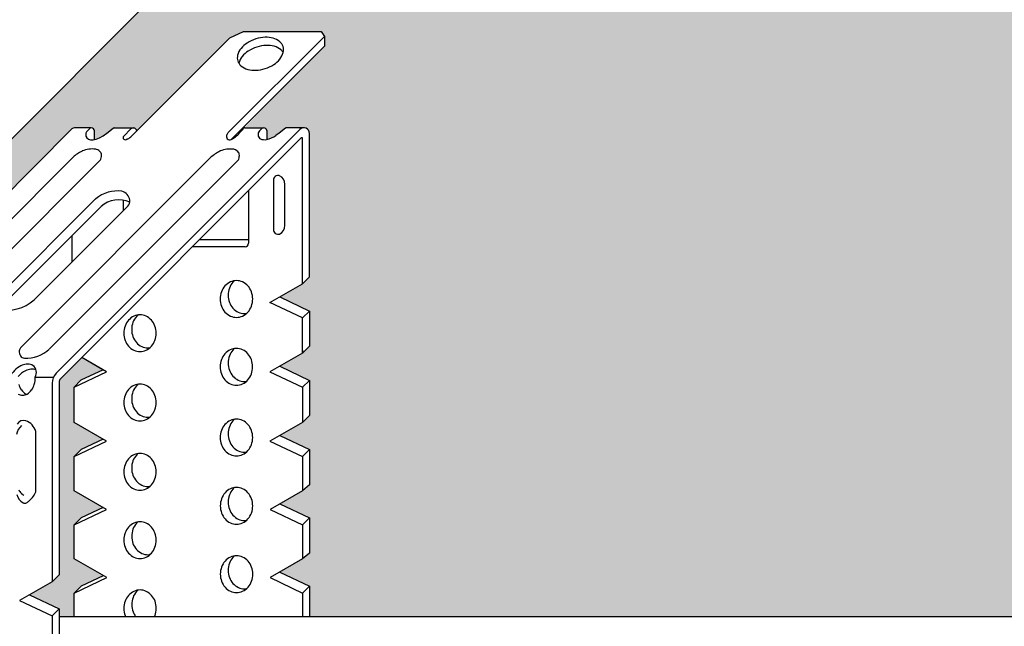
# Model space of a CAD drawing. Units: millimetres. Extents: x 737 to 1667, y 578 to 1181.
# Drawn here: x 1286 to 1347, y 770 to 808 of the extents above; entities that cross this region are included whole.
import ezdxf

# ---------------------------------------------------------------- set-up
doc = ezdxf.new("R2010")
doc.units = ezdxf.units.MM
for name, color, linetype in [('SCHATT10 B', 131, 'Continuous'), ('UK1', 1, 'Continuous'), ('UK2', 2, 'Continuous'), ('UK3', 3, 'Continuous')]:
    doc.layers.add(name, color=color, linetype=linetype)

# ---------------------------------------------------------------- blocks, each defined once
blk = doc.blocks.new('Caballete B')
at = {"layer": 'UK1'}
for p, q in [((21.703, 26.499), (21.316, 25.829)), ((33.157, 25.821), (33.895, 26.56)), ((33.155, 25.238), (33.815, 25.898)), ((20.315, 24.918), (13.578, 20.658)), ((19.968, 24.333), (15.311, 19.642)), ((16.295, 19.552), (20.952, 24.243)), ((19.968, 24.333), (20.123, 24.066)), ((20.89, 24.47), (20.819, 24.729)), ((30.961, 24.499), (26.499, 20.005)), ((31.031, 24.24), (26.57, 19.746)), ((30.96, 24.499), (31.031, 24.239)), ((36.489, 20.692), (33.128, 24.685)), ((20.123, 24.066), (15.421, 19.329)), ((27.582, 19.552), (32.043, 24.045)), ((33.676, 21.193), (32.152, 22.238)), ((33.772, 22.061), (33.676, 21.193)), ((33.784, 22.129), (33.772, 22.061)), ((35.371, 20.027), (33.847, 22.131)), ((32.918, 20.625), (31.536, 21.572)), ((14.311, 20.626), (12.688, 20.082)), ((15.041, 20.661), (14.404, 20.269)), ((32.918, 20.625), (32.04, 20.493)), ((12.405, 19.937), (9.697, 17.204)), ((14.891, 20.324), (14.404, 20.269)), ((26.499, 20.005), (26.57, 19.746)), ((34.752, 19.367), (31.697, 20.346)), ((36.698, 19.699), (36.727, 19.974)), ((13.496, 19.101), (12.422, 19.464)), ((13.611, 19.596), (13.496, 19.101)), ((14.644, 19.711), (13.611, 19.596)), ((33.047, 16.014), (36.448, 19.415)), ((36.448, 19.415), (36.419, 19.14)), ((33.018, 15.739), (36.419, 19.14)), ((14.485, 18.017), (14.414, 18.276)), ((24.555, 18.047), (20.094, 13.553)), ((24.555, 18.046), (24.625, 17.787)), ((13.563, 17.881), (8.906, 13.189)), ((13.718, 17.614), (9.015, 12.876)), ((9.89, 13.099), (14.547, 17.791)), ((13.563, 17.881), (13.718, 17.614)), ((24.626, 17.788), (20.165, 13.294)), ((21.177, 13.099), (25.638, 17.593)), ((33.047, 16.014), (33.018, 15.739)), ((6.161, 13.634), (4.768, 12.228)), ((20.094, 13.553), (20.165, 13.294)), ((17.705, 12.491), (18.554, 12.228)), ((17.745, 12.75), (19.449, 12.228)), ((26.511, 12.72), (26.498, 12.652)), ((26.53, 12.793), (26.511, 12.722)), ((4.768, 12.228), (5.182, 12.228)), ((16.076, 11.592), (16.463, 12.263)), ((16.311, 11.456), (16.684, 12.104)), ((7.545, 0.756), (7.021, -3.04)), ((8.007, 0.756), (7.545, 0.756)), ((7.747, -1.13), (8.007, 0.756)), ((8.277, -0.383), (7.747, -1.13)), ((7.809, -1.711), (8.751, -0.383)), ((8.751, -0.383), (8.277, -0.383)), ((8.575, -3.04), (8.941, -0.383)), ((8.941, -0.383), (9.439, -0.383)), ((9.439, -0.383), (9.647, -1.797)), ((9.647, -1.797), (9.843, -0.383)), ((9.843, -0.383), (10.27, -0.383)), ((10.27, -0.383), (9.903, -3.04)), ((10.093, -3.04), (10.791, -0.383)), ((10.791, -0.383), (11.456, -0.383)), ((11.456, -0.383), (11.421, -3.04)), ((11.67, -2.608), (11.977, -0.383)), ((11.977, -0.383), (12.547, -0.383)), ((12.547, -0.383), (12.26, -2.461)), ((12.537, -2.518), (12.831, -0.383)), ((12.831, -0.383), (13.306, -0.383)), ((13.306, -0.383), (12.984, -2.712)), ((13.637, -0.383), (13.114, -4.178)), ((14.498, -0.383), (13.637, -0.383)), ((14.423, -0.926), (14.498, -0.383)), ((10.767, -2.137), (11.022, -1.168)), ((11.022, -1.168), (11.01, -2.137)), ((13.917, -1.711), (14.025, -0.926)), ((14.025, -0.926), (14.423, -0.926)), ((8.385, -3.04), (7.809, -1.711)), ((9.196, -1.633), (9.002, -3.04)), ((9.403, -3.04), (9.196, -1.633)), ((14.315, -1.711), (13.917, -1.711)), ((14.24, -2.255), (14.315, -1.711)), ((7.483, -3.04), (7.587, -2.292)), ((7.587, -2.292), (7.91, -3.04)), ((11.01, -2.137), (10.767, -2.137)), ((13.576, -4.178), (13.842, -2.255)), ((13.842, -2.255), (14.24, -2.255)), ((7.021, -3.04), (7.483, -3.04)), ((7.91, -3.04), (8.385, -3.04)), ((9.002, -3.04), (8.575, -3.04)), ((9.903, -3.04), (9.403, -3.04)), ((10.53, -3.04), (10.093, -3.04)), ((10.675, -2.49), (10.53, -3.04)), ((11.005, -2.49), (10.675, -2.49)), ((10.998, -3.04), (11.005, -2.49)), ((11.421, -3.04), (10.998, -3.04)), ((12.608, -3.04), (12.046, -3.04)), ((13.114, -4.178), (13.576, -4.178))]:
    blk.add_line(p, q, dxfattribs=at)
for centre, radius, start, end in [((33.738, 25.24), 0.822, 135, 219.58647), ((33.873, 25.84), 0.0822, 360, 135), ((33.445, 24.947), 0.411, 135, 219.58647), ((14.936, 19.979), 0.348, 30.6318, 97.43254), ((34.99, 19.718), 0.491, 349.41264, 39.09486), ((1.128, 23.141), 10.701, 301.98021, 328.26892), ((33.701, 10.534), 7.519, 107.10978, 162.51398), ((12.394, -2.508), 0.143, 160.55564, 356.2743), ((12.046, -2.66), 0.38, 172.14073, 270), ((12.608, -2.66), 0.38, 270, 352.14072)]:
    blk.add_arc(centre, radius, start, end, dxfattribs=at)
for centre, major_axis, ratio, start_param, end_param in [((20.567, 25.563), (1.016, 0.9), 0.261551, 4.241571, 5.286933), ((20.89, 24.469), (-0.234, 0.232), 0.57735, 5.497787, 5.846853), ((31.447, 24.371), (0.595, 0.162), 0.57735, 0.785398, 2.356194), ((20.38, 24.379), (0.533, 0.31), 0.345066, 0.663206, 2.233351), ((20.536, 24.112), (0.533, 0.31), 0.345066, 0.663206, 2.233351), ((20.465, 24.371), (-0.595, -0.162), 0.57735, 2.356194, 3.926991), ((20.536, 24.112), (-0.595, -0.162), 0.57735, 3.528281, 3.926991), ((31.518, 24.111), (0.595, 0.162), 0.57735, 0.785398, 2.356194), ((31.872, 24.469), (-0.234, 0.232), 0.57735, 5.148721, 5.497787), ((31.517, 24.112), (-0.614, 0.062), 0.739997, 3.386414, 4.173031), ((31.54, 24.332), (-0.614, 0.062), 0.739997, 2.602886, 4.173031), ((31.855, 21.845), (0.505, -0.094), 0.739997, 3.14016, 4.173683), ((34.084, 21.103), (0.28, -1.06), 0.110988, 2.861802, 3.371447), ((13.23, 20.029), (1.066, 0.62), 0.345066, 1.046527, 2.233351), ((14.072, 20.199), (0.973, 0.455), 0.286397, 0.025762, 1.191957), ((33.061, 20.23), (1.365, -0.11), 0.200824, 2.431988, 3.120592), ((35.194, 20.137), (-1.533, 0.163), 0.739997, 2.602886, 3.78971), ((14.88, 19.949), (-0.355, -0.207), 0.345066, 0.662554, 3.141707), ((26.986, 19.877), (0.595, 0.162), 0.57735, 2.356194, 3.926991), ((12.748, 19.712), (0.374, 0.218), 0.345066, 3.141062, 3.488495), ((15.723, 19.688), (0.533, 0.31), 0.345066, 2.233351, 3.803495), ((15.524, 19.062), (-0.234, 0.232), 0.57735, -0.785398, -0.436332), ((15.808, 19.68), (0.595, 0.162), 0.57735, 3.926991, 5.497787), ((27.057, 19.618), (0.595, 0.162), 0.57735, 2.356194, 2.754904), ((26.703, 19.26), (-0.234, 0.232), 0.57735, -1.134464, -0.785398), ((27.079, 19.838), (-0.614, 0.062), 0.739997, 1.032742, 2.602886), ((34.941, 19.728), (-0.531, 0.099), 0.739997, 1.347742, 3.140177), ((35.164, 19.862), (-1.533, 0.163), 0.739997, 2.602886, 3.141593), ((13.975, 17.926), (0.533, 0.31), 0.345066, 0.663206, 2.233351), ((14.13, 17.66), (0.533, 0.31), 0.345066, 0.663206, 2.233351), ((14.485, 18.017), (-0.234, 0.232), 0.57735, 5.497787, 5.846853), ((14.06, 17.919), (-0.595, -0.162), 0.57735, 2.356194, 3.926991), ((14.13, 17.66), (-0.595, -0.162), 0.57735, 3.528281, 3.926991), ((25.042, 17.918), (0.595, 0.162), 0.57735, 0.785398, 2.356194), ((25.112, 17.659), (0.595, 0.162), 0.57735, 0.785398, 2.356194), ((25.467, 18.016), (-0.234, 0.232), 0.57735, 5.148721, 5.497787), ((25.112, 17.659), (-0.614, 0.062), 0.739997, 3.386414, 4.173031), ((25.135, 17.879), (-0.614, 0.062), 0.739997, 2.602886, 4.173031), ((4.317, 15.089), (6.929, 4.033), 0.345066, 4.940197, 5.80969), ((10.683, 17.427), (-0.444, -0.259), 0.345066, 2.668097, 3.141282), ((4.356, 15.022), (5.33, 3.102), 0.345066, 4.852629, 5.897258), ((36.343, 10.885), (-8.682, 0.978), 0.740002, -0.973621, -0.090085), ((31.745, 17.179), (-0.638, 0.072), 0.739997, 2.16814, 3.143185), ((36.261, 10.665), (-7.246, 1.804), 0.732616, -0.938856, 0.045048), ((36.232, 10.39), (-7.275, 1.742), 0.733679, -0.9467, -0.018069), ((7.051, 13.761), (0.444, 0.259), 0.345066, 3.141414, 4.940197), ((9.318, 13.235), (0.533, 0.31), 0.345066, 2.233351, 3.803495), ((9.403, 13.227), (0.595, 0.162), 0.57735, 3.926991, 5.497787), ((20.581, 13.425), (0.595, 0.162), 0.57735, 2.356194, 3.926991), ((20.652, 13.166), (0.595, 0.162), 0.57735, 2.356194, 2.754904), ((20.297, 12.807), (-0.234, 0.232), 0.57735, -1.134464, -0.785398), ((20.674, 13.386), (-0.614, 0.062), 0.739997, 1.032742, 2.602886), ((9.119, 12.61), (-0.234, 0.232), 0.57735, -0.785398, -0.436332), ((17.52, 11.997), (1.201, 0.17), 0.611773, 1.29632, 2.553749), ((27.142, 12.602), (0.631, -0.118), 0.739997, 3.139188, 4.278383), ((27.142, 12.602), (0.631, -0.118), 0.739997, 5.641131, 6.179226)]:
    blk.add_ellipse(centre, major_axis=major_axis, ratio=ratio, start_param=start_param, end_param=end_param, dxfattribs=at)
for points in [[(20.89, 24.47), (20.89, 24.47), (20.89, 24.47)], [(14.485, 18.017), (14.485, 18.017), (14.485, 18.017)]]:
    blk.add_open_spline(points, degree=2, dxfattribs=at)
for points, knots in [([(32.152, 22.238), (32.117, 22.259), (32.058, 22.294), (31.945, 22.328), (31.831, 22.337), (31.718, 22.322), (31.614, 22.285), (31.522, 22.228), (31.445, 22.153), (31.387, 22.061), (31.355, 21.984), (31.351, 21.943), (31.35, 21.939)], [0, 0, 0, 0, 0.108319, 0.219742, 0.336791, 0.446511, 0.5544, 0.660518, 0.765493, 0.869934, 0.985721, 1, 1, 1, 1]), ([(12.704, 20.086), (12.684, 20.08), (12.641, 20.067), (12.568, 20.032), (12.489, 19.978), (12.424, 19.918), (12.377, 19.851), (12.345, 19.784), (12.328, 19.711), (12.327, 19.633), (12.342, 19.558), (12.363, 19.517), (12.375, 19.496)], [0, 0, 0, 0, 0.071654, 0.186116, 0.300981, 0.43341, 0.527256, 0.619602, 0.71511, 0.81386, 0.914845, 1, 1, 1, 1]), ([(10.23, 17.513), (10.243, 17.537), (10.266, 17.578), (10.319, 17.641), (10.385, 17.701), (10.466, 17.757), (10.554, 17.805), (10.649, 17.842), (10.741, 17.863), (10.829, 17.866), (10.906, 17.854), (10.98, 17.827), (11.047, 17.783), (11.098, 17.733), (11.117, 17.699), (11.127, 17.686)], [0, 0, 0, 0, 0.069673, 0.143232, 0.229932, 0.318741, 0.40502, 0.495032, 0.598722, 0.671714, 0.742721, 0.814154, 0.886612, 0.959907, 1, 1, 1, 1]), ([(32.383, 17.108), (32.383, 17.131), (32.391, 17.186), (32.377, 17.286), (32.341, 17.396), (32.282, 17.496), (32.204, 17.584), (32.109, 17.657), (31.999, 17.714), (31.876, 17.751), (31.745, 17.766), (31.61, 17.757), (31.533, 17.734), (31.489, 17.72)], [0, 0, 0, 0, 0.047445, 0.139804, 0.230197, 0.320036, 0.410703, 0.503397, 0.598881, 0.697307, 0.798446, 0.902175, 1, 1, 1, 1]), ([(6.609, 13.504), (6.599, 13.52), (6.577, 13.556), (6.56, 13.626), (6.557, 13.702), (6.568, 13.774), (6.593, 13.841), (6.628, 13.903), (6.677, 13.965), (6.735, 14.02), (6.775, 14.049), (6.796, 14.064)], [0, 0, 0, 0, 0.076348, 0.198825, 0.312595, 0.421221, 0.528081, 0.637842, 0.758017, 0.898307, 1, 1, 1, 1]), ([(17.705, 12.491), (17.604, 12.489), (17.5, 12.479), (17.234, 12.427), (17.076, 12.371), (16.836, 12.241), (16.746, 12.171), (16.684, 12.104)], [1.319309, 1.319309, 1.319309, 1.319309, 1.6104, 1.6104, 2.082233, 2.082233, 2.48262, 2.48262, 2.48262, 2.48262])]:
    blk.add_open_spline(points, degree=3, knots=knots, dxfattribs=at)
at = {"layer": 'UK2'}
for p, q in [((24.809, 26.62), (21.872, 26.62)), ((34.041, 26.62), (31.103, 26.62)), ((24.641, 26.499), (21.703, 26.499)), ((33.835, 26.499), (30.935, 26.499)), ((34.246, 26.415), (34.246, 25.995)), ((24.955, 25.954), (29.991, 25.954)), ((30.04, 25.956), (25.92, 25.956)), ((34.255, 25.877), (33.955, 25.704)), ((33.955, 25.84), (33.955, 25.704)), ((22.494, 24.339), (12.21, 13.98)), ((27.7, 24.736), (23.723, 24.736)), ((24.123, 24.14), (23.723, 24.14)), ((27.824, 24.14), (26.73, 24.14)), ((22.834, 23.849), (13.141, 14.086)), ((28.053, 23.754), (18.261, 13.89)), ((22.482, 20.725), (25.27, 23.531)), ((28.541, 23.404), (18.746, 13.537)), ((24.416, 23.44), (21.89, 20.88)), ((18.693, 17.662), (15.17, 14.129)), ((16.043, 14.226), (19.283, 17.504)), ((13.715, 13.525), (13.375, 13.525)), ((17.385, 13.525), (16.335, 13.525)), ((17.287, 12.929), (12.648, 12.929)), ((5.223, 12.128), (4.868, 11.772)), ((4.868, 11.772), (7.298, 11.772)), ((8.242, 12.318), (13.277, 12.318)), ((8.242, 12.318), (8.41, 12.027)), ((8.41, 12.027), (13.445, 12.027)), ((13.277, 12.318), (13.445, 12.027)), ((13.592, 11.772), (16.18, 11.772)), ((4.798, 11.482), (4.798, 11.152)), ((4.798, 11.19), (7.298, 11.19)), ((4.798, 11.152), (4.798, 10.158)), ((13.592, 11.19), (16.015, 11.19)), ((16.452, 10.353), (16.283, 11.232)), ((8.241, 10.646), (8.409, 10.937)), ((13.276, 10.646), (8.241, 10.646)), ((13.444, 10.937), (8.409, 10.937)), ((13.276, 10.646), (13.444, 10.937)), ((16.284, 10.063), (16.076, 11.009)), ((16.284, 10.063), (16.452, 10.353)), ((3.976, 9.336), (0.892, 9.336)), ((4.266, 9.626), (1.183, 9.626)), ((17.711, 9.626), (17.427, 9.342)), ((20.627, 9.336), (17.543, 9.336)), ((20.918, 9.626), (17.711, 9.626)), ((-0.561, 8.734), (-0.271, 9.024)), ((22.683, 7.28), (22.973, 7.571)), ((22.973, 1.51), (22.973, 7.571)), ((-1.164, 7.28), (-1.164, 1.219)), ((22.683, 1.219), (22.683, 7.28)), ((8.395, 6.448), (13.124, 6.448)), ((13.124, 5.42), (8.395, 5.42)), ((4.284, -3.107), (4.284, 2.336)), ((5.312, 2.336), (5.312, -3.107)), ((16.207, -3.107), (16.207, 2.336)), ((17.235, 2.336), (17.235, -3.107)), ((22.502, 0.783), (22.793, 1.074)), ((-0.547, 0.602), (-0.513, 0.602)), ((-0.117, 0.458), (1.503, -0.901)), ((20.034, -0.886), (21.636, 0.458)), ((22.032, 0.602), (22.066, 0.602)), ((20.034, -0.886), (20.016, -0.901)), ((20.095, -1.344), (20.095, -1.075)), ((1.714, -1.366), (1.714, -1.634)), ((20.095, -1.344), (19.805, -1.634)), ((19.805, -1.634), (19.805, -1.366)), ((4.489, -5.887), (16.774, -5.887))]:
    blk.add_line(p, q, dxfattribs=at)
for centre, radius, start, end in [((34.041, 26.415), 0.206, 0, 135), ((27.776, 23.763), 0.977, 29.68401, 94.48525), ((23.839, 22.277), 2.463, 92.68389, 123.10268), ((23.839, 22.277), 1.866, 92.68389, 122.57827), ((24.123, 23.729), 0.411, 315.38812, 90), ((26.73, 22.085), 2.056, 90, 135.2655), ((27.776, 23.763), 0.38, 29.68401, 82.81045), ((16.335, 13.936), 0.411, 135.26126, 270), ((12.648, 13.546), 0.617, 135.2094, 270), ((13.375, 13.854), 0.329, 135.2094, 270), ((13.715, 15.581), 2.056, 270, 315.07922), ((17.385, 14.759), 1.233, 270, 315.2094), ((17.287, 14.985), 2.056, 270, 315.2094), ((5.182, 12.17), 0.0585, 315.01029, 90), ((3.976, 10.158), 0.822, 270, 0), ((0.892, 7.28), 2.056, 90, 180), ((1.183, 7.571), 2.056, 90, 140.73917), ((4.266, 10.449), 0.822, 270, 300.52249), ((20.627, 7.28), 2.056, 0, 90), ((20.918, 7.571), 2.056, 0, 90), ((8.395, 2.336), 4.111, 90, 180), ((13.124, 2.336), 4.111, 0, 90), ((8.395, 2.336), 3.084, 90, 180), ((13.124, 2.336), 3.084, 0, 90), ((22.357, 1.51), 0.617, 315, 0), ((-0.547, 1.219), 0.617, 180, 270), ((22.066, 1.219), 0.617, 270, 0), ((-0.513, -0.014), 0.617, 50.00287, 90), ((22.032, -0.014), 0.617, 90, 129.99713), ((1.098, -1.366), 0.617, 0, 48.96193), ((20.421, -1.366), 0.617, 128.95583, 180), ((20.712, -1.075), 0.617, 149.65847, 180), ((1.098, -1.634), 0.617, 245.97725, 0), ((20.421, -1.634), 0.617, 180, 268.95361), ((20.712, -1.344), 0.617, 180, 268.95361), ((1.388, -1.344), 0.617, 245.97725, 295.52878), ((1.221, -3.426), 0.514, 50.10595, 230.10595), ((10.243, 11.878), 17.258, 239.76006, 245.17301), ((4.689, 0.431), 6.321, 217.20003, 268.18371), ((3.462, -3.107), 0.822, 235.51891, 0), ((3.462, -3.107), 1.85, 255.78782, 0), ((18.057, -3.107), 1.85, 180, 259.88305), ((18.057, -3.107), 0.822, 180, 284.21218), ((17.731, -0.76), 3.188, 279.54061, 292.64334), ((3.382, -1.555), 3.366, 222.28431, 263.60946)]:
    blk.add_arc(centre, radius, start, end, dxfattribs=at)
for centre, major_axis, ratio, start_param, end_param in [((21.872, 26.208), (0, -0.412), 0.57735, 3.141593, 3.926991), ((24.809, 26.208), (0, -0.412), 0.57735, 2.356194, 3.926991), ((31.103, 26.208), (0, -0.412), 0.57735, 3.141593, 3.926991), ((25.27, 26.499), (0.668, 0.385), 0.57735, 2.356194, 3.926991), ((25.606, 26.501), (0.668, -0.385), 0.57735, 3.929923, 5.497787), ((30.306, 26.499), (-0.668, -0.385), 0.57735, 0.785398, 2.356194), ((34.828, 25.659), (-0.408, 0.982), 0.44356, 1.045373, 1.951356), ((34.537, 25.368), (-0.408, 0.982), 0.44356, 1.045373, 1.63327), ((27.165, 23.404), (1.46, 0.843), 0.57735, -0.785398, 0), ((22.187, 20.803), (0.361, 0.099), 0.57735, 2.356194, 5.497787), ((20.718, 18.756), (0.925, 0.252), 0.57735, 0.000193, 3.145192), ((20.796, 18.473), (0.925, 0.252), 0.57735, 0.303645, 2.837911), ((20.796, 18.473), (0.752, 0.205), 0.57735, 0.085984, 3.051206), ((20.847, 18.284), (0.752, 0.205), 0.57735, 0.443479, 2.694267), ((18.987, 17.582), (-0.361, -0.099), 0.57735, 2.356194, 5.497787), ((5.036, 11.481), (0, 0.412), 0.57735, 0.785398, 1.570796), ((7.466, 11.481), (0, -0.412), 0.57735, 3.926991, 5.497787), ((7.927, 11.772), (-0.668, -0.385), 0.57735, 3.926991, 5.497787), ((8.095, 11.482), (-0.668, -0.385), 0.57735, 3.926991, 5.497787), ((12.962, 11.772), (-0.668, -0.385), 0.57735, 2.356194, 3.926991), ((13.13, 11.482), (-0.668, -0.385), 0.57735, 3.528281, 3.926991), ((13.76, 11.481), (0, 0.412), 0.57735, 0.785398, 2.356194), ((7.926, 11.191), (0.668, -0.385), 0.57735, 3.929923, 5.497787), ((7.466, 11.481), (0, -0.00103), 0.57735, 3.926991, 5.497787), ((8.094, 11.482), (0.668, -0.385), 0.57735, 3.929923, 5.497787), ((12.962, 11.191), (-0.668, 0.385), 0.57735, 2.356194, 3.924059), ((16.244, 11.301), (0, -0.412), 0.57735, 3.926991, 5.497787), ((13.129, 11.482), (-0.668, 0.385), 0.57735, 2.356194, 2.754904), ((17.124, 10.063), (0.89, -0.514), 0.57735, 3.926991, 5.497787), ((17.292, 10.353), (0.89, -0.514), 0.57735, 3.926991, 5.497787)]:
    blk.add_ellipse(centre, major_axis=major_axis, ratio=ratio, start_param=start_param, end_param=end_param, dxfattribs=at)
blk.add_ellipse((20.667, 18.945), major_axis=(-1.156, -0.316), ratio=0.57735, dxfattribs=at)
for points, knots in [([(28.053, 23.754), (28.073, 23.795), (28.087, 23.832), (28.107, 23.904), (28.108, 23.931), (28.107, 23.948), (28.107, 23.95), (28.106, 23.952)], [-0.7126733, -0.7126733, -0.7126733, -0.7126733, -0.5331044, -0.5331044, -0.2808106, -0.2808106, -0.2023457, -0.2023457, -0.2023457, -0.2023457]), ([(21.494, 18.676), (21.482, 18.664), (21.451, 18.634), (21.387, 18.581), (21.302, 18.521), (21.206, 18.465), (21.102, 18.414), (20.991, 18.368), (20.876, 18.329), (20.757, 18.299), (20.637, 18.276), (20.519, 18.262), (20.404, 18.256), (20.295, 18.259), (20.194, 18.27), (20.101, 18.289), (20.02, 18.313), (19.951, 18.343), (19.895, 18.376), (19.852, 18.41), (19.821, 18.445), (19.803, 18.476), (19.797, 18.494), (19.795, 18.503)], [0, 0, 0, 0, 0.025252, 0.073751, 0.122581, 0.171773, 0.221288, 0.271055, 0.320992, 0.371012, 0.42102, 0.470901, 0.520566, 0.56993, 0.618916, 0.667474, 0.715601, 0.763397, 0.81113, 0.859197, 0.908582, 0.961209, 1, 1, 1, 1]), ([(21.642, 19.008), (21.645, 18.997), (21.65, 18.978), (21.648, 18.939), (21.638, 18.893), (21.618, 18.841), (21.585, 18.783), (21.541, 18.726), (21.51, 18.692), (21.494, 18.676)], [0, 0, 0, 0, 0.139621, 0.303698, 0.452943, 0.595204, 0.746371, 0.894488, 1, 1, 1, 1]), ([(16.311, 11.456), (16.305, 11.447), (16.297, 11.43), (16.279, 11.365), (16.274, 11.303), (16.281, 11.243), (16.282, 11.237), (16.283, 11.232)], [3.926991, 3.926991, 3.926991, 3.926991, 4.254241, 4.254241, 4.915766, 4.915766, 4.990344, 4.990344, 4.990344, 4.990344])]:
    blk.add_open_spline(points, degree=3, knots=knots, dxfattribs=at)
blk = doc.blocks.new('DIRE-PER ok')
at = {"layer": 'UK1'}
for p, q in [((11.636, 46.098), (1.536, 35.998)), ((19.046, 46.1), (8.831, 35.885)), ((3.099, 35.949), (13.089, 45.939)), ((10.394, 35.836), (20.495, 45.937)), ((22.404, 44.923), (22.404, 42.172)), ((23.015, 42.382), (23.015, 44.649)), ((22.74, 38.604), (24.335, 37.848)), ((23.963, 37.476), (24.335, 37.848)), ((24.335, 37.848), (24.335, 35.96)), ((24.335, 35.96), (23.962, 35.586)), ((24.335, 36.12), (24.335, 35.96)), ((23.963, 35.749), (23.963, 35.588)), ((13.255, 34.692), (12.066, 34.129)), ((22.738, 34.884), (24.333, 34.128)), ((9.611, 34.298), (10.591, 34.298)), ((11.694, 33.757), (12.066, 34.129)), ((23.962, 33.756), (24.333, 34.128)), ((24.333, 34.128), (24.333, 32.24)), ((24.335, 32.239), (23.963, 31.867)), ((13.257, 30.973), (12.068, 30.409)), ((22.74, 31.165), (24.335, 30.409)), ((11.696, 30.038), (12.068, 30.409)), ((23.963, 30.037), (24.335, 30.409)), ((24.335, 30.409), (24.335, 28.52)), ((24.335, 28.52), (23.965, 28.201)), ((22.741, 27.499), (24.337, 26.743)), ((13.258, 27.307), (12.07, 26.744)), ((11.698, 26.372), (12.07, 26.744)), ((23.965, 26.371), (24.337, 26.743)), ((24.337, 26.743), (24.337, 24.855)), ((24.337, 24.855), (23.965, 24.537)), ((22.741, 23.836), (24.337, 23.079)), ((13.26, 23.642), (12.071, 23.078)), ((11.699, 22.706), (12.071, 23.078)), ((23.965, 22.707), (24.337, 23.079)), ((24.337, 23.079), (24.337, 21.459)), ((9.295, 22.61), (10.89, 21.853)), ((10.518, 21.481), (10.89, 21.853)), ((10.89, 21.853), (10.89, 19.965))]:
    blk.add_line(p, q, dxfattribs=at)
for points in [[(20.417, 39.482, 0.110198), (20.089, 39.409, 0.102595), (19.801, 39.193, 0.093402), (19.614, 38.878, 0.0878), (19.546, 38.495, 0.0878), (19.614, 38.111, 0.093402), (19.801, 37.796, 0.102595), (20.089, 37.58, 0.110198), (20.417, 37.507, 0.110198), (20.745, 37.58, 0.102595), (21.033, 37.796, 0.093402), (21.22, 38.111, 0.0878), (21.288, 38.495, 0.0878), (21.22, 38.878, 0.093402), (21.033, 39.193, 0.102595), (20.745, 39.409, 0.110198)], [(15.235, 37.644, 0.110198), (14.907, 37.571, 0.102595), (14.619, 37.355, 0.093402), (14.432, 37.04, 0.0878), (14.364, 36.657, 0.0878), (14.432, 36.273, 0.093402), (14.619, 35.958, 0.102595), (14.907, 35.742, 0.110198), (15.235, 35.669, 0.110198), (15.563, 35.742, 0.102595), (15.851, 35.958, 0.093402), (16.038, 36.273, 0.0878), (16.106, 36.657, 0.0878), (16.038, 37.04, 0.093402), (15.851, 37.355, 0.102595), (15.563, 37.571, 0.110198)], [(20.414, 35.842, 0.110198), (20.086, 35.769, 0.102595), (19.798, 35.553, 0.093402), (19.611, 35.238, 0.0878), (19.543, 34.855, 0.0878), (19.611, 34.472, 0.093402), (19.798, 34.157, 0.102595), (20.086, 33.941, 0.110198), (20.414, 33.867, 0.110198), (20.742, 33.941, 0.102595), (21.03, 34.157, 0.093402), (21.218, 34.472, 0.0878), (21.285, 34.855, 0.0878), (21.218, 35.238, 0.093402), (21.03, 35.553, 0.102595), (20.742, 35.769, 0.110198)], [(15.235, 33.923, 0.110198), (14.907, 33.85, 0.102595), (14.619, 33.634, 0.093402), (14.432, 33.319, 0.0878), (14.364, 32.936, 0.0878), (14.432, 32.552, 0.093402), (14.619, 32.237, 0.102595), (14.907, 32.021, 0.110198), (15.235, 31.948, 0.110198), (15.563, 32.021, 0.102595), (15.851, 32.237, 0.093402), (16.038, 32.552, 0.0878), (16.106, 32.936, 0.0878), (16.038, 33.319, 0.093402), (15.851, 33.634, 0.102595), (15.563, 33.85, 0.110198)], [(20.417, 32.043, 0.110198), (20.089, 31.97, 0.102595), (19.801, 31.754, 0.093402), (19.614, 31.439, 0.0878), (19.546, 31.055, 0.0878), (19.614, 30.672, 0.093402), (19.801, 30.357, 0.102595), (20.089, 30.141, 0.110198), (20.417, 30.068, 0.110198), (20.745, 30.141, 0.102595), (21.033, 30.357, 0.093402), (21.22, 30.672, 0.0878), (21.288, 31.055, 0.0878), (21.22, 31.439, 0.093402), (21.033, 31.754, 0.102595), (20.745, 31.97, 0.110198)], [(15.235, 30.205, 0.110198), (14.907, 30.132, 0.102595), (14.619, 29.916, 0.093402), (14.432, 29.601, 0.0878), (14.364, 29.217, 0.0878), (14.432, 28.834, 0.093402), (14.619, 28.519, 0.102595), (14.907, 28.303, 0.110198), (15.235, 28.23, 0.110198), (15.563, 28.303, 0.102595), (15.851, 28.519, 0.093402), (16.038, 28.834, 0.0878), (16.106, 29.217, 0.0878), (16.038, 29.601, 0.093402), (15.851, 29.916, 0.102595), (15.563, 30.132, 0.110198)], [(20.419, 28.377, 0.110198), (20.091, 28.304, 0.102595), (19.803, 28.088, 0.093402), (19.616, 27.773, 0.0878), (19.548, 27.39, 0.0878), (19.616, 27.006, 0.093402), (19.803, 26.691, 0.102595), (20.091, 26.475, 0.110198), (20.419, 26.402, 0.110198), (20.747, 26.475, 0.102595), (21.035, 26.691, 0.093402), (21.222, 27.006, 0.0878), (21.29, 27.39, 0.0878), (21.222, 27.773, 0.093402), (21.035, 28.088, 0.102595), (20.747, 28.304, 0.110198)], [(15.237, 26.539, 0.110198), (14.909, 26.466, 0.102595), (14.621, 26.25, 0.093402), (14.434, 25.935, 0.0878), (14.366, 25.552, 0.0878), (14.434, 25.168, 0.093402), (14.621, 24.853, 0.102595), (14.909, 24.637, 0.110198), (15.237, 24.564, 0.110198), (15.565, 24.637, 0.102595), (15.853, 24.853, 0.093402), (16.04, 25.168, 0.0878), (16.108, 25.552, 0.0878), (16.04, 25.935, 0.093402), (15.853, 26.25, 0.102595), (15.565, 26.466, 0.110198)], [(20.421, 24.711, 0.110198), (20.093, 24.638, 0.102595), (19.805, 24.422, 0.093402), (19.617, 24.107, 0.0878), (19.549, 23.724, 0.0878), (19.617, 23.34, 0.093402), (19.805, 23.026, 0.102595), (20.093, 22.809, 0.110198), (20.421, 22.736, 0.110198), (20.748, 22.809, 0.102595), (21.037, 23.026, 0.093402), (21.224, 23.34, 0.0878), (21.292, 23.724, 0.0878), (21.224, 24.107, 0.093402), (21.037, 24.422, 0.102595), (20.748, 24.638, 0.110198)]]:
    blk.add_lwpolyline(points, format="xyb", close=True, dxfattribs=at)
for points in [[(20.306, 39.474, 0.03168), (20.226, 39.395, 0.093402), (20.039, 39.08, 0.0878), (19.971, 38.696, 0.0878), (20.039, 38.313, 0.093402), (20.226, 37.998, 0.102595), (20.514, 37.782, 0.110198), (20.842, 37.709, 0.036319), (20.954, 37.717, 0.102595)], [(15.123, 37.636, 0.03168), (15.044, 37.557, 0.093402), (14.857, 37.242, 0.0878), (14.789, 36.858, 0.0878), (14.857, 36.475, 0.093402), (15.044, 36.16, 0.102595), (15.332, 35.944, 0.110198), (15.66, 35.871, 0.036319), (15.772, 35.879, 0.102595)], [(20.303, 35.834, 0.03168), (20.223, 35.755, 0.093402), (20.036, 35.44, 0.0878), (19.968, 35.057, 0.0878), (20.036, 34.673, 0.093402), (20.223, 34.358, 0.102595), (20.511, 34.142, 0.110198), (20.839, 34.069, 0.036319), (20.951, 34.077, 0.102595)], [(15.123, 33.915, 0.03168), (15.044, 33.836, 0.093402), (14.857, 33.521, 0.0878), (14.789, 33.137, 0.0878), (14.857, 32.754, 0.093402), (15.044, 32.439, 0.102595), (15.332, 32.223, 0.110198), (15.66, 32.15, 0.036319), (15.772, 32.158, 0.102595)], [(20.306, 32.035, 0.03168), (20.226, 31.955, 0.093402), (20.039, 31.64, 0.0878), (19.971, 31.257, 0.0878), (20.039, 30.874, 0.093402), (20.226, 30.559, 0.102595), (20.514, 30.343, 0.110198), (20.842, 30.269, 0.036319), (20.954, 30.278, 0.102595)], [(15.123, 30.197, 0.03168), (15.044, 30.117, 0.093402), (14.857, 29.803, 0.0878), (14.789, 29.419, 0.0878), (14.857, 29.036, 0.093402), (15.044, 28.721, 0.102595), (15.332, 28.505, 0.110198), (15.66, 28.432, 0.036319), (15.772, 28.44, 0.102595)], [(20.307, 28.369, 0.03168), (20.228, 28.29, 0.093402), (20.041, 27.975, 0.0878), (19.973, 27.591, 0.0878), (20.041, 27.208, 0.093402), (20.228, 26.893, 0.102595), (20.516, 26.677, 0.110198), (20.844, 26.604, 0.036319), (20.955, 26.612, 0.102595)], [(15.125, 26.531, 0.03168), (15.046, 26.452, 0.093402), (14.858, 26.137, 0.0878), (14.791, 25.753, 0.0878), (14.858, 25.37, 0.093402), (15.046, 25.055, 0.102595), (15.334, 24.839, 0.110198), (15.662, 24.766, 0.036319), (15.773, 24.774, 0.102595)], [(20.309, 24.703, 0.03168), (20.23, 24.624, 0.093402), (20.042, 24.309, 0.0878), (19.974, 23.926, 0.0878), (20.042, 23.542, 0.093402), (20.23, 23.227, 0.102595), (20.518, 23.011, 0.110198), (20.845, 22.938, 0.036319), (20.957, 22.946, 0.102595)], [(16.025, 21.459, 0.011794), (16.042, 21.503, 0.0878), (16.11, 21.886, 0.0878), (16.042, 22.269, 0.093402), (15.854, 22.584, 0.102595), (15.566, 22.8, 0.110198), (15.238, 22.874, 0.110198), (14.911, 22.8, 0.102595), (14.622, 22.584, 0.093402), (14.435, 22.269, 0.0878), (14.367, 21.886, 0.0878), (14.435, 21.503, 0.011794), (14.452, 21.459, 0.011794)], [(15.127, 22.865, 0.03168), (15.047, 22.786, 0.093402), (14.86, 22.471, 0.0878), (14.792, 22.088, 0.0878), (14.86, 21.704, 0.070643), (14.991, 21.459, 0.070643)]]:
    blk.add_lwpolyline(points, format="xyb", dxfattribs=at)
for centre, radius, start, end in [((22.101, 50.173), 1.939, 107.5858, 122.7698), ((22.101, 50.173), 1.939, 92.4018, 107.5858), ((22.077, 50.736), 1.376, 74.3528, 92.4018), ((22.188, 51.132), 0.965, 49.8864, 74.3528), ((22.449, 51.442), 0.56, 31.4921, 49.8864), ((21.477, 50.907), 0.965, 140.8188, 165.2852), ((21.796, 50.647), 1.376, 122.7698, 140.8188), ((12.68, 45.102), 1.445, 83.4728, 112.0354), ((12.815, 46.279), 0.26, 71.3361, 83.4728), ((20.087, 45.1), 1.445, 83.4728, 112.0354), ((20.222, 46.277), 0.26, 71.3361, 83.4728), ((11.767, 45.966), 0.186, 131.4572, 135), ((13.227, 44.314), 2.391, 117.5271, 131.4572), ((12.208, 46.269), 0.186, 112.0354, 117.5271), ((12.75, 46.087), 0.463, 35.2917, 71.3361), ((12.976, 46.247), 0.186, 8.5567, 35.2917), ((12.631, 46.195), 0.535, 339.1312, 8.5567), ((20.633, 44.312), 2.391, 117.5271, 131.5978), ((19.614, 46.267), 0.186, 112.0354, 117.5271), ((20.157, 46.085), 0.463, 35.2917, 71.3361), ((20.383, 46.245), 0.186, 8.5567, 35.2917), ((20.037, 46.193), 0.535, 339.1312, 8.5567), ((12.957, 46.071), 0.186, 315, 339.1312), ((20.364, 46.069), 0.186, 315, 339.1312), ((22.567, 44.923), 0.162, 134.8937, 180), ((22.663, 44.826), 0.299, 87.3831, 134.8937), ((22.67, 44.962), 0.162, 66.2791, 87.3831), ((22.546, 44.681), 0.47, 356.1668, 66.2791), ((22.546, 42.414), 0.47, 293.7209, 3.8332), ((22.567, 42.172), 0.162, 180, 225.1063), ((22.663, 42.269), 0.299, 225.1063, 272.6169), ((22.67, 42.132), 0.162, 272.6169, 293.7209), ((9.14, 35.663), 0.392, 173.1595, 213.4007), ((9.028, 35.676), 0.279, 151.991, 173.1595), ((8.618, 35.895), 0.186, 331.991, 332.733), ((9.33, 35.527), 0.616, 146.4751, 152.733), ((9.046, 35.601), 0.279, 213.4007, 265.883), ((8.91, 35.806), 0.112, 135, 146.4751), ((9.151, 37.063), 1.745, 265.883, 314.1096), ((10.443, 35.73), 0.112, 132.4476, 134.1096), ((9.442, 34.87), 0.0744, 50.817, 65.0959), ((9.597, 33.572), 1.184, 115.5773, 140.1032), ((9.476, 33.823), 0.905, 96.195, 115.5773), ((9.454, 34.032), 0.696, 73.885, 96.195), ((11.264, 33.981), 0.744, 135, 180), ((9.714, 34.196), 1.027, 196.0836, 214.841), ((9.491, 34.041), 0.755, 214.841, 239.2445), ((9.35, 33.804), 0.48, 239.2445, 244.2947), ((9.537, 31.01), 0.962, 133.672, 167.6005), ((9.061, 28.398), 0.372, 204.3941, 219.4328), ((9.535, 28.787), 0.985, 219.4328, 236.9182)]:
    blk.add_arc(centre, radius, start, end, dxfattribs=at)
at = {"layer": 'UK2'}
for p, q in [((14.746, 47.199), (20.061, 52.514)), ((25.138, 52.594), (19.974, 47.43)), ((20.061, 52.514), (20.8, 52.858)), ((20.8, 52.858), (24.966, 52.858)), ((24.966, 52.858), (25.138, 52.594)), ((25.138, 52.594), (25.138, 52.068)), ((20.124, 47.054), (25.138, 52.068)), ((11.583, 47.621), (-1.531, 34.507)), ((23.827, 47.596), (10.738, 34.507)), ((12.616, 47.675), (11.715, 47.675)), ((12.523, 47.637), (12.394, 47.508)), ((13.456, 47.392), (13.797, 47.66)), ((13.843, 47.675), (14.861, 47.675)), ((14.746, 47.622), (14.364, 47.24)), ((20.874, 47.683), (21.877, 47.683)), ((21.653, 47.517), (21.78, 47.645)), ((23.052, 47.667), (22.707, 47.397)), ((24.038, 47.683), (23.098, 47.683)), ((23.9, 47.143), (10.969, 34.212)), ((12.32, 47.363), (12.318, 47.354)), ((12.318, 47.354), (12.334, 47.237)), ((12.334, 47.237), (12.385, 47.145)), ((12.385, 47.145), (12.467, 47.079)), ((12.467, 47.079), (12.579, 47.044)), ((12.717, 47.042), (12.879, 47.077)), ((12.789, 47.058), (12.789, 47.529)), ((12.879, 47.077), (13.061, 47.151)), ((13.061, 47.151), (13.256, 47.258)), ((13.256, 47.258), (13.456, 47.392)), ((15.067, 47.52), (15.044, 47.569)), ((22.046, 47.537), (22.046, 47.056)), ((22.707, 47.397), (22.529, 47.277)), ((23.963, 39.306), (23.963, 47.117)), ((24.335, 39.678), (24.335, 47.386)), ((12.579, 47.044), (12.717, 47.042)), ((21.068, 44.311), (21.068, 41.483)), ((7.653, 37.978), (13.144, 43.468)), ((14.332, 43.799), (14.332, 43.222)), ((11.583, 41.908), (11.583, 40.473)), ((20.882, 41.297), (18.054, 41.297)), ((21.068, 41.669), (18.426, 41.669)), ((23.963, 39.306), (24.335, 39.678)), ((23.963, 39.306), (24.335, 39.678)), ((22.216, 38.304), (23.963, 39.306)), ((23.963, 37.476), (22.216, 38.304)), ((23.963, 35.588), (23.963, 37.476)), ((23.962, 35.586), (22.215, 34.584)), ((13.442, 34.585), (12.107, 35.35)), ((13.247, 34.699), (12.109, 35.352)), ((11.694, 33.757), (13.442, 34.585)), ((22.215, 34.584), (23.962, 33.756)), ((10.52, 33.981), (10.52, 23.313)), ((10.892, 34.026), (10.892, 23.685)), ((11.694, 31.869), (11.694, 33.757)), ((23.962, 33.756), (23.962, 31.868)), ((13.443, 30.866), (11.694, 31.869)), ((23.963, 31.867), (22.216, 30.865)), ((11.696, 30.038), (13.443, 30.866)), ((22.216, 30.865), (23.963, 30.037)), ((11.696, 28.203), (11.696, 30.038)), ((23.963, 30.037), (23.963, 28.203)), ((13.445, 27.2), (11.696, 28.203)), ((23.965, 28.201), (22.218, 27.199)), ((11.698, 26.372), (13.445, 27.2)), ((22.218, 27.199), (23.965, 26.371)), ((11.698, 24.537), (11.698, 26.372)), ((23.965, 26.371), (23.965, 24.537)), ((13.447, 23.535), (11.698, 24.537)), ((23.965, 24.537), (22.218, 23.536)), ((10.518, 23.311), (8.771, 22.31)), ((10.892, 23.685), (10.518, 23.311)), ((11.699, 22.706), (13.447, 23.535)), ((22.218, 23.536), (23.965, 22.707)), ((8.771, 22.31), (10.518, 21.481)), ((11.699, 21.459), (11.699, 22.706)), ((23.965, 22.707), (23.965, 21.459)), ((10.518, 21.481), (10.518, 19.593))]:
    blk.add_line(p, q, dxfattribs=at)
for centre, radius, start, end in [((22.036, 50.605), 1.939, 107.5858, 122.7698), ((22.036, 50.605), 1.939, 92.4018, 107.5858), ((22.012, 51.168), 1.376, 74.3528, 92.4018), ((22.123, 51.564), 0.965, 49.8864, 74.3528), ((21.412, 51.339), 0.965, 140.8188, 165.2852), ((21.731, 51.079), 1.376, 122.7698, 140.8188), ((22.384, 51.874), 0.56, 17.5858, 49.8864), ((22.384, 51.874), 0.56, 345.2852, 17.5858), ((21.02, 51.442), 0.56, 165.2852, 197.5858), ((21.674, 52.236), 1.376, 302.7698, 320.8188), ((21.992, 51.977), 0.965, 320.8188, 345.2852), ((21.02, 51.442), 0.56, 197.5858, 229.8864), ((21.085, 51.01), 0.56, 165.2852, 165.5694), ((21.281, 51.751), 0.965, 229.8864, 254.3528), ((21.392, 52.147), 1.376, 254.3528, 272.4018), ((21.369, 52.71), 1.939, 272.4018, 287.5858), ((21.369, 52.71), 1.939, 287.5858, 302.7698), ((11.715, 47.489), 0.186, 90, 135.0011), ((12.616, 47.543), 0.132, 94.363, 135), ((12.62, 47.49), 0.186, 47.3955, 94.363), ((12.657, 47.529), 0.132, 0, 47.3955), ((13.843, 47.601), 0.0744, 90, 128.088), ((14.876, 47.491), 0.185, 25, 135), ((16.811, 51.201), 5.349, 311.6381, 318.5259), ((20.874, 47.609), 0.0744, 90, 138.5259), ((21.874, 47.551), 0.132, 93.6234, 135), ((21.877, 47.497), 0.186, 47.3955, 93.6234), ((21.914, 47.537), 0.132, 0, 47.3955), ((23.098, 47.609), 0.0744, 90, 128.088), ((24.038, 47.386), 0.297, 360, 135), ((12.581, 47.321), 0.264, 135, 170.8712), ((14.49, 47.14), 0.166, 169.1597, 175.4646), ((14.399, 47.148), 0.0744, 175.4646, 205.5768), ((14.457, 47.147), 0.132, 135, 169.1597), ((14.446, 47.17), 0.127, 205.5768, 292.7376), ((14.19, 47.864), 0.866, 291.3115, 309.9168), ((20.057, 47.227), 0.186, 153.5301, 296.0614), ((20.337, 47.088), 0.498, 136.6679, 153.5301), ((19.104, 48.949), 2.153, 298.7243, 305.837), ((21.84, 47.33), 0.264, 135, 187.6881), ((21.846, 47.317), 0.269, 184.6981, 237.6909), ((21.936, 47.69), 0.643, 248.7066, 278.8539), ((21.758, 48.322), 1.299, 282.3229, 306.4161), ((23.926, 47.117), 0.0372, 360, 135), ((14.524, 46.985), 0.0744, 104.3876, 112.7376), ((14.524, 46.985), 0.0744, 104.3876, 112.7376), ((14.524, 46.985), 0.0744, 104.3876, 112.7376), ((13.094, 43.587), 0.372, 129.5238, 135), ((14.094, 42.355), 1.463, 65.7479, 130.4974), ((20.882, 41.483), 0.186, 270, 360), ((9.347, 33.838), 1.184, 115.5773, 157.1487), ((9.227, 34.089), 0.905, 96.195, 115.5773), ((9.204, 34.297), 0.696, 71.9143, 96.195), ((9.272, 34.505), 0.478, 65.0959, 71.9143), ((9.172, 34.539), 0.501, 331.1872, 50.817), ((8.57, 34.196), 1.027, 325.159, 343.9164), ((8.218, 34.298), 1.393, 343.9164, 0), ((11.156, 34.026), 0.264, 135, 180), ((8.934, 33.804), 0.48, 239.2445, 270), ((8.934, 33.804), 0.48, 270, 300.7555), ((8.793, 34.041), 0.755, 300.7555, 325.159)]:
    blk.add_arc(centre, radius, start, end, dxfattribs=at)
at = {"layer": 'UK3'}
for p, q in [((12.831, 43.85), (7.606, 38.626)), ((9.734, 38.623), (14.59, 43.48)), ((9.649, 28.196), (9.649, 31.285))]:
    blk.add_line(p, q, dxfattribs=at)
for centre, radius, start, end in [((14.025, 42.458), 1.835, 82.5486, 129.5238), ((14.114, 43.71), 0.588, 8.7392, 75.2891), ((14.327, 43.743), 0.372, 315, 8.7392), ((8.033, 40.211), 2.326, 265.883, 316.9526), ((8.979, 31.608), 0.372, 70.0562, 152.9758), ((8.816, 31.159), 0.85, 15.3054, 70.0562), ((9.277, 31.285), 0.372, 0, 15.3054), ((9.5, 30.976), 0.149, 0, 4.4427), ((8.487, 28.625), 1.255, 307.192, 335.459), ((9.425, 28.196), 0.223, 335.459, 360), ((9.324, 28.193), 0.738, 195.8432, 240.0608), ((9.048, 27.715), 0.186, 240.0608, 289.7994), ((9.012, 27.814), 0.292, 289.7994, 305.7733), ((5.86, 32.002), 5.533, 306.9067, 307.7199)]:
    blk.add_arc(centre, radius, start, end, dxfattribs=at)

msp = doc.modelspace()

# ---------------------------------------------------------------- hatches: boundary and pattern name
at = {"layer": 'SCHATT10 B'}
h = msp.add_hatch(color=151, dxfattribs=at)
h.paths.add_polyline_path([(1361.254, 912.014), (1256.97, 912.014), (1116.841, 771.886), (1221.126, 771.886)])
edge = h.paths.add_edge_path()
edge.add_line((1215.822, 771.095), (1216.279, 771.886))
edge.add_line((1216.279, 771.886), (1116.841, 771.886))
edge.add_line((1116.841, 771.886), (1115.348, 770.392))
edge.add_line((1115.348, 770.392), (1215.105, 770.392))
edge.add_ellipse((1215.072, 770.829), major_axis=(1.016, 0.9), ratio=0.261551, start_angle=258.7342, end_angle=302.91893)
edge = h.paths.add_edge_path()
edge.add_line((1221.126, 771.886), (1219.315, 771.886))
edge.add_ellipse((1219.315, 771.474), major_axis=(0, -0.412), ratio=0.57735, start_angle=135, end_angle=180, ccw=False)
edge.add_ellipse((1220.112, 771.767), major_axis=(0.668, -0.385), ratio=0.57735, start_angle=225.168, end_angle=315)
edge.add_line((1220.426, 771.222), (1220.462, 771.222))
edge.add_line((1220.462, 771.222), (1221.126, 771.886))
h = msp.add_hatch(color=151, dxfattribs=at)
h.paths.add_polyline_path([(1501.029, 912.014), (1396.745, 912.014), (1255.123, 770.392), (1273.279, 770.392), (1273.74, 770.854), (1275.13, 771.513), (1273.305, 772.559), (1273.305, 779.255), (1272.427, 779.255), (1272.369, 779.658), (1272.369, 780.268), (1273.305, 781.205), (1273.305, 785.036, -0.198912), (1273.56, 785.651), (1288.961, 801.052), (1290.152, 801.035, -0.414214), (1290.307, 800.881), (1290.307, 800.329), (1290.413, 800.352), (1290.626, 800.439), (1290.854, 800.564), (1291.087, 800.721), (1291.509, 801.052), (1292.73, 801.052, -0.314613), (1292.944, 800.928), (1292.971, 800.87), (1298.811, 806.71), (1299.675, 807.113), (1304.547, 807.113), (1304.749, 806.804), (1304.749, 806.189), (1299.701, 801.036, -0.198912), (1299.762, 801.061), (1300.978, 801.044, -0.414214), (1301.133, 800.89), (1301.133, 800.328, 0.103363), (1301.697, 800.586), (1301.906, 800.727), (1302.333, 801.061), (1303.462, 801.061, -0.414214), (1303.81, 800.713), (1303.81, 791.699), (1303.375, 791.264), (1301.944, 790.444), (1303.81, 789.559), (1303.81, 787.35), (1303.373, 786.914), (1301.942, 786.093), (1303.808, 785.208), (1303.808, 782.997), (1303.375, 782.564), (1301.944, 781.743), (1303.81, 780.859), (1303.81, 778.65), (1303.377, 778.277), (1301.946, 777.456), (1303.812, 776.572), (1303.812, 774.363), (1303.377, 773.992), (1301.946, 773.172), (1303.812, 772.287), (1303.812, 771.886), (1360.901, 771.886)])
edge = h.paths.add_edge_path()
edge.add_line((1303.812, 771.886), (1303.812, 770.392))
edge.add_line((1303.812, 770.392), (1354.88, 770.392))
edge.add_ellipse((1354.847, 770.829), major_axis=(1.016, 0.9), ratio=0.261551, start_angle=258.7342, end_angle=302.91893)
edge.add_line((1355.597, 771.095), (1356.054, 771.886))
edge.add_line((1356.054, 771.886), (1303.812, 771.886))
edge = h.paths.add_edge_path(flags=17)
edge.add_line((1360.901, 771.886), (1359.09, 771.886))
edge.add_ellipse((1359.09, 771.474), major_axis=(0, -0.412), ratio=0.57735, start_angle=135, end_angle=180, ccw=False)
edge.add_ellipse((1359.887, 771.767), major_axis=(0.668, -0.385), ratio=0.57735, start_angle=225.168, end_angle=315)
edge.add_line((1360.201, 771.222), (1360.237, 771.222))
edge.add_line((1360.237, 771.222), (1360.901, 771.886))
msp.add_hatch(color=256, dxfattribs=at).paths.add_polyline_path([(1290.856, 777.232), (1289.029, 778.279), (1289.029, 780.425), (1289.464, 780.859), (1290.854, 781.519), (1289.027, 782.566), (1289.027, 784.774), (1289.462, 785.209), (1290.852, 785.868), (1289.51, 786.638), (1288.179, 785.307, 0.198912), (1288.088, 785.089), (1288.088, 772.995), (1287.652, 772.558), (1286.22, 771.738), (1288.086, 770.853), (1288.086, 770.392), (1289.033, 770.392), (1289.033, 771.851), (1289.468, 772.286), (1290.858, 772.945), (1289.031, 773.992), (1289.031, 776.138), (1289.466, 776.573)])

# ---------------------------------------------------------------- linework, layer by layer
at = {"layer": 'UK2'}
for p, q in [((1255.123, 770.392), (1419.951, 935.221)), ((1288.086, 770.392), (1354.88, 770.392))]:
    msp.add_line(p, q, dxfattribs=at)

# ---------------------------------------------------------------- block references
at = {"xscale": 1.169484929479302, "yscale": 1.169484929479302, "zscale": 1.169484929479302}
msp.add_blockref('DIRE-PER ok', (1275.35, 745.296), dxfattribs=at)
msp.add_blockref('Caballete B', (1334.281, 745.266))

doc.saveas('drawing.dxf')
